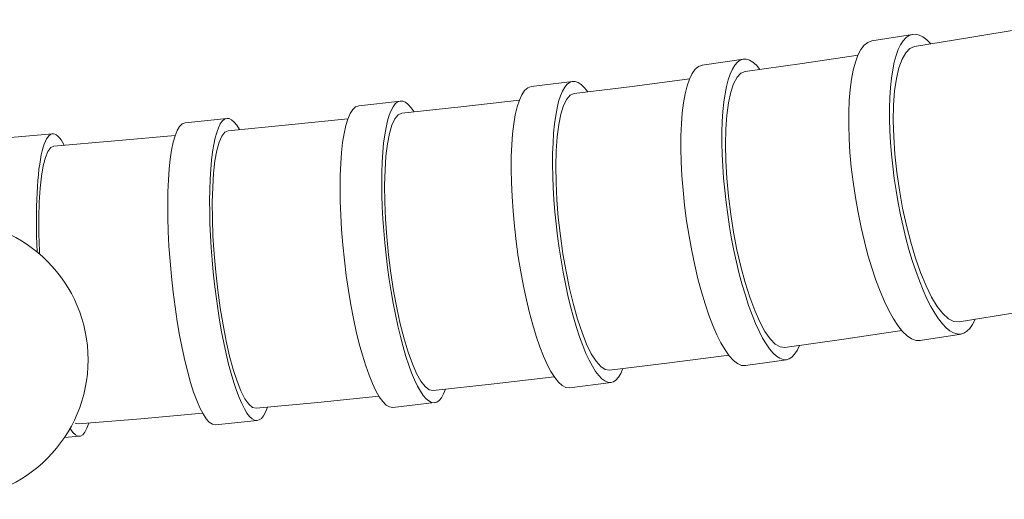
# Model space of a CAD drawing. Units: millimetres. Extents: x 15959 to 17303, y -4024 to -2175.
# Drawn here: x 16598 to 16644, y -3421 to -3398 of the extents above; entities that cross this region are included whole.
import ezdxf

# ---------------------------------------------------------------- set-up
doc = ezdxf.new("R2010")
doc.units = ezdxf.units.MM
doc.layers.add('layer 1', color=170, linetype='Continuous', lineweight=0)

msp = doc.modelspace()

# ---------------------------------------------------------------- linework, layer by layer
at = {"layer": 'layer 1'}
for p, q in [((16639.671, -3398.941), (16637.771, -3399.248)), ((16642.344, -3399.095), (16639.765, -3399.506)), ((16644.876, -3398.673), (16642.344, -3399.095)), ((16639.545, -3399.597), (16639.765, -3399.506)), ((16637.124, -3399.91), (16634.516, -3400.293)), ((16639.175, -3400.099), (16639.347, -3399.796)), ((16639.347, -3399.796), (16639.545, -3399.597)), ((16631.781, -3400.099), (16629.863, -3400.374)), ((16634.516, -3400.293), (16631.865, -3400.667)), ((16639.029, -3400.503), (16639.175, -3400.099)), ((16631.323, -3401.241), (16631.482, -3400.943)), ((16631.482, -3400.943), (16631.664, -3400.751)), ((16631.664, -3400.751), (16631.865, -3400.667)), ((16638.914, -3400.999), (16639.029, -3400.503)), ((16623.813, -3401.131), (16621.881, -3401.378)), ((16626.598, -3401.364), (16623.888, -3401.701)), ((16629.268, -3401.018), (16626.598, -3401.364)), ((16631.188, -3401.639), (16631.323, -3401.241)), ((16638.832, -3401.579), (16638.914, -3400.999)), ((16623.537, -3401.966), (16623.704, -3401.779)), ((16623.704, -3401.779), (16623.888, -3401.701)), ((16631.081, -3402.131), (16631.188, -3401.639)), ((16638.783, -3402.235), (16638.832, -3401.579)), ((16615.781, -3402.049), (16613.838, -3402.269)), ((16618.609, -3402.317), (16615.848, -3402.62)), ((16621.333, -3402.005), (16618.609, -3402.317)), ((16623.265, -3402.653), (16623.389, -3402.26)), ((16623.389, -3402.26), (16623.537, -3401.966)), ((16631.004, -3402.707), (16631.081, -3402.131)), ((16638.768, -3402.952), (16638.783, -3402.235)), ((16615.525, -3402.877), (16615.679, -3402.694)), ((16615.679, -3402.694), (16615.848, -3402.62)), ((16623.165, -3403.141), (16623.265, -3402.653)), ((16630.956, -3403.359), (16631.004, -3402.707)), ((16607.696, -3402.861), (16605.743, -3403.058)), ((16610.561, -3403.163), (16607.756, -3403.433)), ((16613.333, -3402.884), (16610.561, -3403.163)), ((16615.273, -3403.557), (16615.389, -3403.167)), ((16615.389, -3403.167), (16615.525, -3402.877)), ((16623.092, -3403.715), (16623.165, -3403.141)), ((16638.788, -3403.72), (16638.768, -3402.952)), ((16599.567, -3403.577), (16597.606, -3403.751)), ((16605.277, -3403.662), (16602.463, -3403.91)), ((16607.332, -3403.97), (16607.458, -3403.684)), ((16607.458, -3403.684), (16607.6, -3403.504)), ((16607.6, -3403.504), (16607.756, -3403.433)), ((16615.18, -3404.042), (16615.273, -3403.557)), ((16630.94, -3404.076), (16630.956, -3403.359)), ((16599.477, -3404.217), (16599.62, -3404.15)), ((16602.463, -3403.91), (16599.62, -3404.15)), ((16607.224, -3404.359), (16607.332, -3403.97)), ((16615.111, -3404.614), (16615.18, -3404.042)), ((16623.046, -3404.364), (16623.092, -3403.715)), ((16630.956, -3404.843), (16630.94, -3404.076)), ((16638.843, -3404.528), (16638.788, -3403.72)), ((16599.229, -3404.678), (16599.345, -3404.395)), ((16599.345, -3404.395), (16599.477, -3404.217)), ((16607.137, -3404.841), (16607.224, -3404.359)), ((16615.067, -3405.262), (16615.111, -3404.614)), ((16623.029, -3405.078), (16623.046, -3404.364)), ((16638.931, -3405.358), (16638.843, -3404.528)), ((16599.047, -3405.545), (16599.129, -3405.064)), ((16599.129, -3405.064), (16599.229, -3404.678)), ((16607.072, -3405.41), (16607.137, -3404.841)), ((16623.041, -3405.846), (16623.029, -3405.078)), ((16631.003, -3405.649), (16630.956, -3404.843)), ((16598.985, -3406.112), (16599.047, -3405.545)), ((16607.029, -3406.057), (16607.072, -3405.41)), ((16615.049, -3405.974), (16615.067, -3405.262)), ((16639.051, -3406.197), (16638.931, -3405.358)), ((16615.056, -3406.74), (16615.049, -3405.974)), ((16623.081, -3406.651), (16623.041, -3405.846)), ((16631.08, -3406.481), (16631.003, -3405.649)), ((16598.944, -3406.757), (16598.985, -3406.112)), ((16607.01, -3406.769), (16607.029, -3406.057)), ((16639.201, -3407.034), (16639.051, -3406.197)), ((16598.924, -3407.469), (16598.944, -3406.757)), ((16607.014, -3407.534), (16607.01, -3406.769)), ((16615.09, -3407.547), (16615.056, -3406.74)), ((16623.148, -3407.483), (16623.081, -3406.651)), ((16631.187, -3407.322), (16631.08, -3406.481)), ((16631.321, -3408.16), (16631.187, -3407.322)), ((16639.379, -3407.849), (16639.201, -3407.034)), ((16598.925, -3408.233), (16598.924, -3407.469)), ((16607.043, -3408.341), (16607.014, -3407.534)), ((16615.15, -3408.378), (16615.09, -3407.547)), ((16623.243, -3408.327), (16623.148, -3407.483)), ((16598.948, -3409.039), (16598.925, -3408.233)), ((16631.48, -3408.981), (16631.321, -3408.16)), ((16639.58, -3408.632), (16639.379, -3407.849)), ((16607.095, -3409.173), (16607.043, -3408.341)), ((16615.234, -3409.223), (16615.15, -3408.378)), ((16623.363, -3409.166), (16623.243, -3408.327)), ((16639.803, -3409.37), (16639.58, -3408.632)), ((16598.956, -3409.178), (16598.948, -3409.039)), ((16607.169, -3410.018), (16607.095, -3409.173)), ((16623.506, -3409.989), (16623.363, -3409.166)), ((16631.661, -3409.767), (16631.48, -3408.981)), ((16615.341, -3410.065), (16615.234, -3409.223)), ((16640.042, -3410.047), (16639.803, -3409.37)), ((16607.264, -3410.862), (16607.169, -3410.018)), ((16615.469, -3410.889), (16615.341, -3410.065)), ((16623.669, -3410.781), (16623.506, -3409.989)), ((16631.862, -3410.51), (16631.661, -3409.767)), ((16640.295, -3410.654), (16640.042, -3410.047)), ((16632.079, -3411.194), (16631.862, -3410.51)), ((16607.379, -3411.688), (16607.264, -3410.862)), ((16615.616, -3411.684), (16615.469, -3410.889)), ((16623.85, -3411.526), (16623.669, -3410.781)), ((16640.556, -3411.182), (16640.295, -3410.654)), ((16632.307, -3411.807), (16632.079, -3411.194)), ((16640.821, -3411.618), (16640.556, -3411.182)), ((16607.511, -3412.484), (16607.379, -3411.688)), ((16615.78, -3412.433), (16615.616, -3411.684)), ((16624.046, -3412.215), (16623.85, -3411.526)), ((16632.544, -3412.341), (16632.307, -3411.807)), ((16641.086, -3411.957), (16640.821, -3411.618)), ((16641.347, -3412.193), (16641.086, -3411.957)), ((16644.528, -3411.91), (16641.834, -3412.341)), ((16615.957, -3413.124), (16615.78, -3412.433)), ((16624.253, -3412.834), (16624.046, -3412.215)), ((16632.785, -3412.784), (16632.544, -3412.341)), ((16641.597, -3412.321), (16641.347, -3412.193)), ((16641.834, -3412.341), (16641.597, -3412.321)), ((16607.659, -3413.237), (16607.511, -3412.484)), ((16624.468, -3413.372), (16624.253, -3412.834)), ((16633.026, -3413.13), (16632.785, -3412.784)), ((16639.17, -3412.749), (16636.46, -3413.147)), ((16607.819, -3413.931), (16607.659, -3413.237)), ((16616.145, -3413.748), (16615.957, -3413.124)), ((16633.263, -3413.374), (16633.026, -3413.13)), ((16636.46, -3413.147), (16633.708, -3413.535)), ((16641.928, -3412.906), (16640.028, -3413.213)), ((16616.34, -3414.291), (16616.145, -3413.748)), ((16624.687, -3413.822), (16624.468, -3413.372)), ((16633.492, -3413.509), (16633.263, -3413.374)), ((16633.708, -3413.535), (16633.492, -3413.509)), ((16607.989, -3414.557), (16607.819, -3413.931)), ((16624.907, -3414.174), (16624.687, -3413.822)), ((16625.123, -3414.423), (16624.907, -3414.174)), ((16628.331, -3414.248), (16625.531, -3414.597)), ((16631.092, -3413.89), (16628.331, -3414.248)), ((16633.791, -3414.102), (16631.874, -3414.377)), ((16608.167, -3415.104), (16607.989, -3414.557)), ((16616.539, -3414.744), (16616.34, -3414.291)), ((16625.332, -3414.565), (16625.123, -3414.423)), ((16625.531, -3414.597), (16625.332, -3414.565)), ((16608.349, -3415.561), (16608.167, -3415.104)), ((16616.74, -3415.101), (16616.539, -3414.744)), ((16616.937, -3415.355), (16616.74, -3415.101)), ((16622.959, -3414.904), (16620.152, -3415.226)), ((16625.605, -3415.164), (16623.673, -3415.411)), ((16608.531, -3415.921), (16608.349, -3415.561)), ((16617.128, -3415.501), (16616.937, -3415.355)), ((16617.31, -3415.537), (16617.128, -3415.501)), ((16620.152, -3415.226), (16617.31, -3415.537)), ((16608.712, -3416.179), (16608.531, -3415.921)), ((16611.932, -3416.091), (16609.053, -3416.369)), ((16614.779, -3415.804), (16611.932, -3416.091)), ((16617.376, -3416.105), (16615.432, -3416.326)), ((16608.886, -3416.329), (16608.712, -3416.179)), ((16609.053, -3416.369), (16608.886, -3416.329)), ((16603.678, -3416.854), (16600.767, -3417.099)), ((16606.561, -3416.599), (16603.678, -3416.854)), ((16609.111, -3416.937), (16607.158, -3417.133)), ((16600.767, -3417.099), (16600.614, -3417.056)), ((16600.818, -3417.668), (16600.118, -3417.73))]:
    msp.add_line(p, q, dxfattribs=at)
msp.add_arc((16594.72, -3414.109), 6.5, 270.3569, 89.6431, dxfattribs=at)
at = {"layer": 'layer 1', "extrusion": (0, 0, -1)}
for centre, major_axis, ratio, start_param, end_param in [((16640.799, -3405.923), (-1.128, 6.983), 0.272228, 2.737463, 6.689728), ((16632.786, -3407.1), (-1.005, 7.001), 0.248388, 2.737669, 6.689921), ((16638.9, -3406.23), (-1.128, 6.983), 0.272228, 3.141593, 6.283185), ((16624.709, -3408.148), (-0.896, 7.016), 0.227199, 2.73784, 6.69008), ((16630.869, -3407.376), (-1.005, 7.001), 0.248388, 3.141593, 6.283185), ((16616.579, -3409.077), (-0.797, 7.028), 0.208173, 2.738021, 6.690249), ((16622.777, -3408.394), (-0.896, 7.016), 0.227199, 3.141593, 6.283185), ((16608.404, -3409.899), (-0.708, 7.038), 0.190943, 2.738125, 6.690344), ((16614.635, -3409.297), (-0.797, 7.028), 0.208173, 3.141593, 6.283185), ((16606.45, -3410.096), (-0.708, 7.038), 0.190943, 3.141593, 6.283185), ((16600.193, -3410.623), (-0.625, 7.045), 0.175204, 4.947768, 6.690345), ((16600.193, -3410.623), (-0.625, 7.045), 0.175204, 2.737839, 3.477188)]:
    msp.add_ellipse(centre, major_axis=major_axis, ratio=ratio, start_param=start_param, end_param=end_param, dxfattribs=at)

doc.saveas('drawing.dxf')
